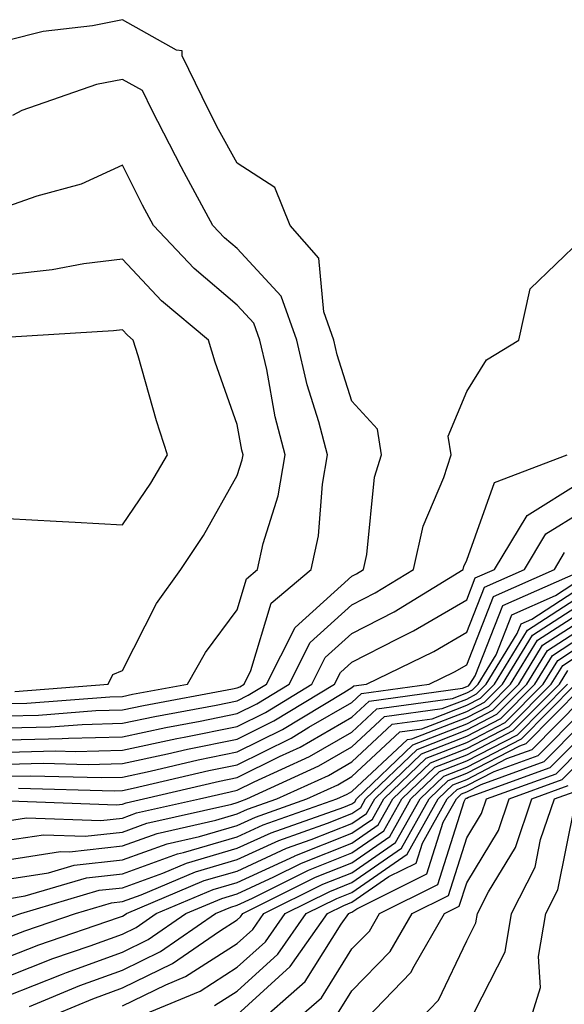
# Model space of a CAD drawing. Units: inches. Extents: x 1002803 to 1005443, y 7245098 to 7247738.
# Drawn here: x 1003879 to 1003927, y 7245294 to 7245380 of the extents above; entities that cross this region are included whole.
import ezdxf

# ---------------------------------------------------------------- set-up
doc = ezdxf.new("R2010")
doc.units = ezdxf.units.IN
doc.header["$MEASUREMENT"] = 0
doc.layers.add('Contour_10027245', color=7, linetype='Continuous', true_color=0xf0742d)

msp = doc.modelspace()

# ---------------------------------------------------------------- linework, layer by layer
at = {"layer": 'Contour_10027245'}
for points in [[(1003878.05, 7245318.111, 3085), (1003881.771, 7245318.199, 3085), (1003884.544, 7245318.414, 3085), (1003888.05, 7245318.512, 3085), (1003890.862, 7245319.108, 3085), (1003896.224, 7245320.094, 3085), (1003898.05, 7245320.475, 3085), (1003899.017, 7245320.953, 3085), (1003900.618, 7245321.92, 3085), (1003903.099, 7245326.871, 3085), (1003908.05, 7245331.334, 3085), (1003908.441, 7245331.529, 3085), (1003909.066, 7245331.92, 3085), (1003909.359, 7245333.229, 3085), (1003910.013, 7245339.957, 3085), (1003910.628, 7245341.92, 3085), (1003910.286, 7245344.156, 3085), (1003908.05, 7245346.578, 3085), (1003906.771, 7245350.641, 3085), (1003906.478, 7245351.92, 3085), (1003905.599, 7245354.371, 3085), (1003905.179, 7245359.049, 3085), (1003902.679, 7245361.92, 3085), (1003901.341, 7245365.211, 3085), (1003898.05, 7245367.33, 3085), (1003896.419, 7245370.289, 3085), (1003895.579, 7245371.92, 3085), (1003893.265, 7245376.705, 3085), (1003893.255, 7245377.125, 3085), (1003892.776, 7245377.193, 3085), (1003888.05, 7245379.85, 3085), (1003885.452, 7245379.322, 3085), (1003881.136, 7245378.834, 3085), (1003878.05, 7245378.033, 3085)], [(1003878.05, 7245319.166, 3086), (1003880.745, 7245319.225, 3086), (1003885.745, 7245319.615, 3086), (1003888.05, 7245319.684, 3086), (1003889.896, 7245320.074, 3086), (1003897.63, 7245321.5, 3086), (1003898.05, 7245321.588, 3086), (1003898.275, 7245321.695, 3086), (1003898.646, 7245321.92, 3086), (1003899.241, 7245323.111, 3086), (1003900.999, 7245328.971, 3086), (1003904.485, 7245331.92, 3086), (1003905.13, 7245334.84, 3086), (1003905.482, 7245339.352, 3086), (1003905.931, 7245341.92, 3086), (1003905.169, 7245344.801, 3086), (1003904.153, 7245348.024, 3086), (1003903.255, 7245351.92, 3086), (1003901.888, 7245355.758, 3086), (1003898.05, 7245359.899, 3086), (1003896.956, 7245360.826, 3086), (1003895.931, 7245361.92, 3086), (1003893.441, 7245366.529, 3086), (1003893.157, 7245367.027, 3086), (1003890.638, 7245371.92, 3086), (1003889.798, 7245373.668, 3086), (1003888.05, 7245374.645, 3086), (1003885.784, 7245374.186, 3086), (1003879.29, 7245371.92, 3086), (1003878.48, 7245371.49, 3086)], [(1003878.05, 7245320.221, 3087), (1003879.71, 7245320.26, 3087), (1003886.946, 7245320.817, 3087), (1003888.05, 7245320.846, 3087), (1003888.929, 7245321.041, 3087), (1003893.714, 7245321.92, 3087), (1003895.276, 7245324.693, 3087), (1003898.05, 7245328.395, 3087), (1003898.86, 7245331.11, 3087), (1003899.818, 7245331.92, 3087), (1003900.325, 7245334.195, 3087), (1003901.624, 7245338.346, 3087), (1003902.239, 7245341.92, 3087), (1003901.37, 7245345.24, 3087), (1003900.628, 7245349.342, 3087), (1003900.032, 7245351.92, 3087), (1003899.515, 7245353.385, 3087), (1003898.05, 7245354.957, 3087), (1003894.3, 7245358.17, 3087), (1003890.755, 7245361.92, 3087), (1003889.808, 7245363.678, 3087), (1003888.05, 7245367.154, 3087), (1003884.446, 7245365.524, 3087), (1003880.599, 7245364.469, 3087), (1003878.05, 7245363.57, 3087)], [(1003878.05, 7245317.057, 3084), (1003882.796, 7245317.174, 3084), (1003883.343, 7245317.213, 3084), (1003888.05, 7245317.34, 3084), (1003891.829, 7245318.141, 3084), (1003894.827, 7245318.697, 3084), (1003898.05, 7245319.352, 3084), (1003899.769, 7245320.201, 3084), (1003902.591, 7245321.92, 3084), (1003904.417, 7245325.553, 3084), (1003908.05, 7245328.834, 3084), (1003910.081, 7245329.889, 3084), (1003913.411, 7245331.92, 3084), (1003914.261, 7245335.709, 3084), (1003916.058, 7245339.928, 3084), (1003916.683, 7245341.92, 3084), (1003916.439, 7245343.531, 3084), (1003918.05, 7245347.438, 3084), (1003919.788, 7245350.182, 3084), (1003922.581, 7245351.92, 3084), (1003923.577, 7245356.393, 3084), (1003928.05, 7245360.68, 3084)], [(1003878.685, 7245321.285, 3088), (1003886.81, 7245321.92, 3088), (1003887.22, 7245322.75, 3088), (1003888.05, 7245323.111, 3088), (1003891.019, 7245328.951, 3088), (1003893.138, 7245331.92, 3088), (1003895.101, 7245334.869, 3088), (1003898.05, 7245340.113, 3088), (1003898.48, 7245341.49, 3088), (1003898.558, 7245341.92, 3088), (1003898.45, 7245342.32, 3088), (1003898.05, 7245344.557, 3088), (1003896.126, 7245349.996, 3088), (1003895.54, 7245351.92, 3088), (1003891.468, 7245355.338, 3088), (1003888.05, 7245358.981, 3088), (1003884.681, 7245358.551, 3088), (1003881.917, 7245358.053, 3088), (1003878.05, 7245357.613, 3088)], [(1003878.05, 7245316.002, 3083), (1003882.23, 7245316.1, 3083), (1003883.919, 7245316.051, 3083), (1003888.05, 7245316.168, 3083), (1003892.786, 7245317.184, 3083), (1003893.431, 7245317.301, 3083), (1003898.05, 7245318.238, 3083), (1003900.511, 7245319.459, 3083), (1003904.564, 7245321.92, 3083), (1003905.726, 7245324.244, 3083), (1003908.05, 7245326.334, 3083), (1003911.732, 7245328.238, 3083), (1003917.747, 7245331.92, 3083), (1003917.806, 7245332.164, 3083), (1003918.05, 7245332.74, 3083), (1003920.472, 7245339.498, 3083), (1003926.81, 7245341.92, 3083)], [(1003878.05, 7245314.947, 3082), (1003881.155, 7245315.026, 3082), (1003885.052, 7245314.918, 3082), (1003888.05, 7245314.996, 3082), (1003891.966, 7245315.836, 3082), (1003893.724, 7245316.246, 3082), (1003898.05, 7245317.125, 3082), (1003901.253, 7245318.717, 3082), (1003906.536, 7245321.92, 3082), (1003907.044, 7245322.926, 3082), (1003908.05, 7245323.834, 3082), (1003912.015, 7245325.885, 3082), (1003913.411, 7245326.559, 3082), (1003918.05, 7245329.283, 3082), (1003918.792, 7245331.178, 3082), (1003920.482, 7245331.92, 3082), (1003923.333, 7245336.637, 3082), (1003928.05, 7245339.576, 3082)], [(1003878.05, 7245313.893, 3081), (1003880.071, 7245313.942, 3081), (1003886.194, 7245313.776, 3081), (1003888.05, 7245313.824, 3081), (1003890.472, 7245314.342, 3081), (1003894.651, 7245315.318, 3081), (1003898.05, 7245316.012, 3081), (1003901.995, 7245317.975, 3081), (1003907.337, 7245321.207, 3081), (1003908.05, 7245321.617, 3081), (1003908.206, 7245321.764, 3081), (1003909.329, 7245321.92, 3081), (1003915.198, 7245324.772, 3081), (1003918.05, 7245326.451, 3081), (1003919.593, 7245330.377, 3081), (1003923.089, 7245331.92, 3081), (1003924.954, 7245335.016, 3081), (1003928.05, 7245336.94, 3081)], [(1003878.997, 7245312.867, 3080), (1003887.337, 7245312.633, 3080), (1003888.05, 7245312.652, 3080), (1003888.978, 7245312.848, 3080), (1003895.579, 7245314.391, 3080), (1003898.05, 7245314.899, 3080), (1003902.747, 7245317.223, 3080), (1003904.3, 7245318.17, 3080), (1003908.05, 7245320.328, 3080), (1003908.87, 7245321.1, 3080), (1003914.788, 7245321.92, 3080), (1003916.976, 7245322.994, 3080), (1003918.05, 7245323.619, 3080), (1003920.394, 7245329.576, 3080), (1003925.696, 7245331.92, 3080), (1003926.585, 7245333.385, 3080)], [(1003878.235, 7245311.735, 3079), (1003887.532, 7245311.402, 3079), (1003888.05, 7245311.461, 3079), (1003888.382, 7245311.588, 3079), (1003889.886, 7245311.92, 3079), (1003896.497, 7245313.473, 3079), (1003898.05, 7245313.785, 3079), (1003901.751, 7245315.621, 3079), (1003903.538, 7245316.432, 3079), (1003908.05, 7245319.029, 3079), (1003909.544, 7245320.426, 3079), (1003917.698, 7245321.568, 3079), (1003918.05, 7245321.705, 3079), (1003918.196, 7245321.774, 3079), (1003918.333, 7245321.92, 3079), (1003918.782, 7245322.652, 3079), (1003921.194, 7245328.776, 3079), (1003927.855, 7245331.725, 3079)], [(1003878.05, 7245310.006, 3078), (1003879.7, 7245310.27, 3078), (1003886.165, 7245310.035, 3078), (1003888.05, 7245310.25, 3078), (1003889.28, 7245310.69, 3078), (1003894.759, 7245311.92, 3078), (1003897.425, 7245312.545, 3078), (1003898.05, 7245312.672, 3078), (1003899.534, 7245313.404, 3078), (1003904.359, 7245315.611, 3078), (1003908.05, 7245317.74, 3078), (1003910.208, 7245319.762, 3078), (1003916.81, 7245320.68, 3078), (1003918.05, 7245321.168, 3078), (1003918.548, 7245321.422, 3078), (1003919.046, 7245321.92, 3078), (1003920.618, 7245324.488, 3078), (1003921.995, 7245327.975, 3078), (1003925.784, 7245329.654, 3078), (1003928.05, 7245331.129, 3078)], [(1003878.05, 7245308.307, 3077), (1003881.175, 7245308.795, 3077), (1003884.798, 7245308.668, 3077), (1003888.05, 7245309.029, 3077), (1003890.169, 7245309.801, 3077), (1003897.591, 7245311.461, 3077), (1003898.05, 7245311.598, 3077), (1003898.275, 7245311.695, 3077), (1003898.9, 7245311.92, 3077), (1003905.179, 7245314.791, 3077), (1003908.05, 7245316.442, 3077), (1003910.882, 7245319.088, 3077), (1003915.921, 7245319.791, 3077), (1003918.05, 7245320.621, 3077), (1003918.9, 7245321.07, 3077), (1003919.749, 7245321.92, 3077), (1003922.454, 7245326.324, 3077), (1003922.796, 7245327.174, 3077), (1003923.714, 7245327.584, 3077), (1003928.05, 7245330.406, 3077)], [(1003878.05, 7245306.608, 3076), (1003882.64, 7245307.33, 3076), (1003883.431, 7245307.301, 3076), (1003888.05, 7245307.818, 3076), (1003891.068, 7245308.902, 3076), (1003896.185, 7245310.055, 3076), (1003898.05, 7245310.602, 3076), (1003898.948, 7245311.022, 3076), (1003901.517, 7245311.92, 3076), (1003905.999, 7245313.971, 3076), (1003908.05, 7245315.152, 3076), (1003911.546, 7245318.424, 3076), (1003915.042, 7245318.912, 3076), (1003918.05, 7245320.084, 3076), (1003919.261, 7245320.709, 3076), (1003920.462, 7245321.92, 3076), (1003923.343, 7245326.627, 3076), (1003928.05, 7245329.674, 3076)], [(1003878.05, 7245304.908, 3075), (1003881.595, 7245305.465, 3075), (1003883.841, 7245306.129, 3075), (1003888.05, 7245306.608, 3075), (1003891.956, 7245308.014, 3075), (1003894.769, 7245308.639, 3075), (1003898.05, 7245309.606, 3075), (1003899.632, 7245310.338, 3075), (1003904.124, 7245311.92, 3075), (1003906.819, 7245313.151, 3075), (1003908.05, 7245313.863, 3075), (1003912.22, 7245317.75, 3075), (1003914.153, 7245318.024, 3075), (1003918.05, 7245319.547, 3075), (1003919.612, 7245320.358, 3075), (1003921.165, 7245321.92, 3075), (1003923.782, 7245326.188, 3075), (1003928.05, 7245328.951, 3075)], [(1003878.05, 7245303.209, 3074), (1003879.583, 7245303.453, 3074), (1003884.925, 7245305.045, 3074), (1003888.05, 7245305.387, 3074), (1003892.855, 7245307.115, 3074), (1003893.362, 7245307.233, 3074), (1003898.05, 7245308.61, 3074), (1003900.316, 7245309.654, 3074), (1003906.741, 7245311.92, 3074), (1003907.64, 7245312.33, 3074), (1003908.05, 7245312.565, 3074), (1003912.884, 7245317.086, 3074), (1003913.275, 7245317.145, 3074), (1003918.05, 7245319.01, 3074), (1003919.974, 7245319.996, 3074), (1003921.878, 7245321.92, 3074), (1003924.222, 7245325.748, 3074), (1003928.05, 7245328.229, 3074)], [(1003878.343, 7245301.627, 3073), (1003879.202, 7245301.92, 3073), (1003886.019, 7245303.951, 3073), (1003888.05, 7245304.176, 3073), (1003891.575, 7245305.445, 3073), (1003893.646, 7245306.324, 3073), (1003898.05, 7245307.623, 3073), (1003900.999, 7245308.971, 3073), (1003907.337, 7245311.207, 3073), (1003908.05, 7245311.49, 3073), (1003908.304, 7245311.666, 3073), (1003908.441, 7245311.92, 3073), (1003913.343, 7245316.627, 3073), (1003918.05, 7245318.463, 3073), (1003920.325, 7245319.645, 3073), (1003922.581, 7245321.92, 3073), (1003924.661, 7245325.309, 3073), (1003928.05, 7245327.506, 3073)], [(1003878.05, 7245299.82, 3072), (1003879.554, 7245300.416, 3072), (1003883.958, 7245301.92, 3072), (1003887.112, 7245302.858, 3072), (1003888.05, 7245302.965, 3072), (1003889.681, 7245303.551, 3072), (1003894.417, 7245305.553, 3072), (1003898.05, 7245306.627, 3072), (1003901.673, 7245308.297, 3072), (1003905.921, 7245309.791, 3072), (1003908.05, 7245310.631, 3072), (1003908.812, 7245311.158, 3072), (1003909.232, 7245311.92, 3072), (1003913.734, 7245316.236, 3072), (1003918.05, 7245317.926, 3072), (1003920.677, 7245319.293, 3072), (1003923.294, 7245321.92, 3072), (1003925.101, 7245324.869, 3072), (1003928.05, 7245326.783, 3072)], [(1003878.05, 7245298.131, 3071), (1003880.765, 7245299.205, 3071), (1003887.698, 7245301.568, 3071), (1003888.05, 7245301.695, 3071), (1003888.196, 7245301.774, 3071), (1003888.411, 7245301.92, 3071), (1003895.179, 7245304.791, 3071), (1003898.05, 7245305.631, 3071), (1003902.357, 7245307.613, 3071), (1003904.495, 7245308.365, 3071), (1003908.05, 7245309.772, 3071), (1003909.319, 7245310.651, 3071), (1003910.032, 7245311.92, 3071), (1003914.114, 7245315.856, 3071), (1003918.05, 7245317.389, 3071), (1003921.038, 7245318.932, 3071), (1003923.997, 7245321.92, 3071), (1003925.54, 7245324.43, 3071), (1003928.05, 7245326.061, 3071)], [(1003878.05, 7245296.442, 3070), (1003881.976, 7245297.994, 3070), (1003885.237, 7245299.108, 3070), (1003888.05, 7245300.133, 3070), (1003889.251, 7245300.719, 3070), (1003890.999, 7245301.92, 3070), (1003895.95, 7245304.02, 3070), (1003898.05, 7245304.635, 3070), (1003903.04, 7245306.93, 3070), (1003903.069, 7245306.94, 3070), (1003908.05, 7245308.922, 3070), (1003909.827, 7245310.143, 3070), (1003910.823, 7245311.92, 3070), (1003914.505, 7245315.465, 3070), (1003918.05, 7245316.842, 3070), (1003921.39, 7245318.58, 3070), (1003924.71, 7245321.92, 3070), (1003925.98, 7245323.99, 3070), (1003928.05, 7245325.338, 3070)], [(1003878.05, 7245294.762, 3069), (1003882.728, 7245296.598, 3069), (1003883.187, 7245296.783, 3069), (1003888.05, 7245298.561, 3069), (1003890.306, 7245299.664, 3069), (1003893.577, 7245301.92, 3069), (1003896.722, 7245303.248, 3069), (1003898.05, 7245303.649, 3069), (1003901.243, 7245305.113, 3069), (1003903.655, 7245306.315, 3069), (1003908.05, 7245308.063, 3069), (1003910.325, 7245309.645, 3069), (1003911.614, 7245311.92, 3069), (1003914.896, 7245315.074, 3069), (1003918.05, 7245316.305, 3069), (1003921.751, 7245318.219, 3069), (1003925.413, 7245321.92, 3069), (1003926.419, 7245323.551, 3069), (1003928.05, 7245324.615, 3069)], [(1003879.944, 7245293.815, 3068), (1003884.329, 7245295.641, 3068), (1003888.05, 7245296.998, 3068), (1003891.36, 7245298.61, 3068), (1003896.155, 7245301.92, 3068), (1003897.484, 7245302.486, 3068), (1003898.05, 7245302.652, 3068), (1003899.398, 7245303.268, 3068), (1003904.271, 7245305.699, 3068), (1003908.05, 7245307.203, 3068), (1003910.833, 7245309.137, 3068), (1003912.405, 7245311.92, 3068), (1003915.286, 7245314.684, 3068), (1003918.05, 7245315.768, 3068), (1003922.103, 7245317.867, 3068), (1003926.126, 7245321.92, 3068), (1003926.859, 7245323.111, 3068)], [(1003879.3, 7245291.92, 3067), (1003885.482, 7245294.488, 3067), (1003888.05, 7245295.436, 3067), (1003892.415, 7245297.555, 3067), (1003896.517, 7245300.387, 3067), (1003898.05, 7245301.373, 3067), (1003898.343, 7245301.627, 3067), (1003898.538, 7245301.92, 3067), (1003904.886, 7245305.084, 3067), (1003908.05, 7245306.344, 3067), (1003911.341, 7245308.629, 3067), (1003913.196, 7245311.92, 3067), (1003915.667, 7245314.303, 3067), (1003918.05, 7245315.231, 3067), (1003922.464, 7245317.506, 3067), (1003926.829, 7245321.92, 3067)], [(1003888.05, 7245293.863, 3066), (1003891.839, 7245295.709, 3066), (1003893.548, 7245296.422, 3066), (1003898.05, 7245299.303, 3066), (1003899.427, 7245300.543, 3066), (1003900.384, 7245301.92, 3066), (1003905.501, 7245304.469, 3066), (1003908.05, 7245305.485, 3066), (1003911.849, 7245308.121, 3066), (1003913.987, 7245311.92, 3066), (1003916.058, 7245313.912, 3066), (1003918.05, 7245314.684, 3066), (1003922.816, 7245317.154, 3066), (1003927.542, 7245321.92, 3066)], [(1003888.792, 7245292.662, 3065), (1003894.818, 7245295.152, 3065), (1003898.05, 7245297.233, 3065), (1003900.511, 7245299.459, 3065), (1003902.23, 7245301.92, 3065), (1003906.116, 7245303.854, 3065), (1003908.05, 7245304.625, 3065), (1003912.357, 7245307.613, 3065), (1003914.778, 7245311.92, 3065), (1003916.448, 7245313.522, 3065), (1003918.05, 7245314.147, 3065), (1003922.669, 7245316.539, 3065), (1003923.226, 7245316.744, 3065), (1003928.05, 7245321.627, 3065)], [(1003896.077, 7245293.893, 3064), (1003898.05, 7245295.162, 3064), (1003901.595, 7245298.375, 3064), (1003904.075, 7245301.92, 3064), (1003906.732, 7245303.238, 3064), (1003908.05, 7245303.766, 3064), (1003912.864, 7245307.106, 3064), (1003915.569, 7245311.92, 3064), (1003916.839, 7245313.131, 3064), (1003918.05, 7245313.61, 3064), (1003921.556, 7245315.426, 3064), (1003923.753, 7245316.217, 3064), (1003928.05, 7245320.572, 3064)], [(1003898.05, 7245293.092, 3063), (1003902.679, 7245297.291, 3063), (1003905.921, 7245301.92, 3063), (1003907.347, 7245302.623, 3063), (1003908.05, 7245302.906, 3063), (1003911.273, 7245305.143, 3063), (1003913.646, 7245306.324, 3063), (1003914.193, 7245308.063, 3063), (1003916.36, 7245311.92, 3063), (1003917.22, 7245312.75, 3063), (1003918.05, 7245313.072, 3063), (1003920.433, 7245314.303, 3063), (1003924.28, 7245315.69, 3063), (1003928.05, 7245319.508, 3063)], [(1003899.349, 7245291.92, 3062), (1003903.978, 7245295.992, 3062), (1003907.112, 7245300.983, 3062), (1003907.767, 7245301.92, 3062), (1003907.952, 7245302.018, 3062), (1003908.05, 7245302.047, 3062), (1003908.47, 7245302.34, 3062), (1003914.583, 7245305.387, 3062), (1003916.009, 7245309.879, 3062), (1003917.151, 7245311.92, 3062), (1003917.61, 7245312.36, 3062), (1003918.05, 7245312.526, 3062), (1003919.31, 7245313.18, 3062), (1003924.798, 7245315.172, 3062), (1003928.05, 7245318.453, 3062)], [(1003902.347, 7245291.92, 3061), (1003905.384, 7245294.586, 3061), (1003908.05, 7245298.834, 3061), (1003909.573, 7245300.397, 3061), (1003910.452, 7245301.92, 3061), (1003915.53, 7245304.44, 3061), (1003917.816, 7245311.686, 3061), (1003917.952, 7245311.92, 3061), (1003918.001, 7245311.969, 3061), (1003918.05, 7245311.988, 3061), (1003918.196, 7245312.067, 3061), (1003925.325, 7245314.645, 3061), (1003928.05, 7245317.399, 3061)], [(1003906.79, 7245293.18, 3060), (1003908.05, 7245295.192, 3060), (1003911.37, 7245298.6, 3060), (1003913.284, 7245301.92, 3060), (1003916.468, 7245303.502, 3060), (1003918.05, 7245308.512, 3060), (1003919.339, 7245310.631, 3060), (1003919.769, 7245311.92, 3060), (1003925.853, 7245314.117, 3060), (1003928.05, 7245316.344, 3060)], [(1003908.519, 7245291.92, 3059), (1003913.196, 7245296.774, 3059), (1003913.46, 7245297.33, 3059), (1003916.116, 7245301.92, 3059), (1003917.405, 7245302.565, 3059), (1003918.05, 7245304.596, 3059), (1003920.814, 7245309.156, 3059), (1003921.741, 7245311.92, 3059), (1003926.37, 7245313.6, 3059), (1003928.05, 7245315.289, 3059)], [(1003913.235, 7245291.92, 3058), (1003915.599, 7245294.371, 3058), (1003918.05, 7245299.547, 3058), (1003918.851, 7245301.119, 3058), (1003918.987, 7245301.92, 3058), (1003919.954, 7245303.824, 3058), (1003922.288, 7245307.682, 3058), (1003923.714, 7245311.92, 3058), (1003926.898, 7245313.072, 3058)], [(1003918.05, 7245292.057, 3057), (1003921.39, 7245298.58, 3057), (1003921.966, 7245301.92, 3057), (1003924.007, 7245305.963, 3057), (1003924.495, 7245308.365, 3057), (1003925.696, 7245311.92, 3057), (1003927.425, 7245312.545, 3057)], [(1003923.382, 7245291.92, 3056), (1003924.485, 7245295.485, 3056), (1003924.3, 7245298.17, 3056), (1003924.935, 7245301.92, 3056), (1003925.98, 7245303.99, 3056), (1003927.474, 7245311.344, 3056)]]:
    msp.add_polyline3d(points, dxfattribs=at)
msp.add_polyline3d([(1003888.05, 7245335.817, 3089), (1003890.53, 7245339.44, 3089), (1003891.985, 7245341.92, 3089), (1003891.009, 7245344.879, 3089), (1003889.417, 7245350.553, 3089), (1003888.997, 7245351.92, 3089), (1003888.48, 7245352.35, 3089), (1003888.05, 7245352.809, 3089), (1003887.259, 7245352.711, 3089), (1003878.294, 7245352.164, 3089), (1003878.05, 7245352.145, 3089), (1003877.952, 7245352.018, 3089), (1003877.884, 7245351.92, 3089), (1003877.806, 7245351.676, 3089), (1003876.038, 7245343.932, 3089), (1003875.247, 7245341.92, 3089), (1003875.569, 7245339.44, 3089), (1003878.05, 7245336.354, 3089), (1003882.269, 7245336.139, 3089), (1003883.939, 7245336.031, 3089)], close=True, dxfattribs=at)

doc.saveas('drawing.dxf')
